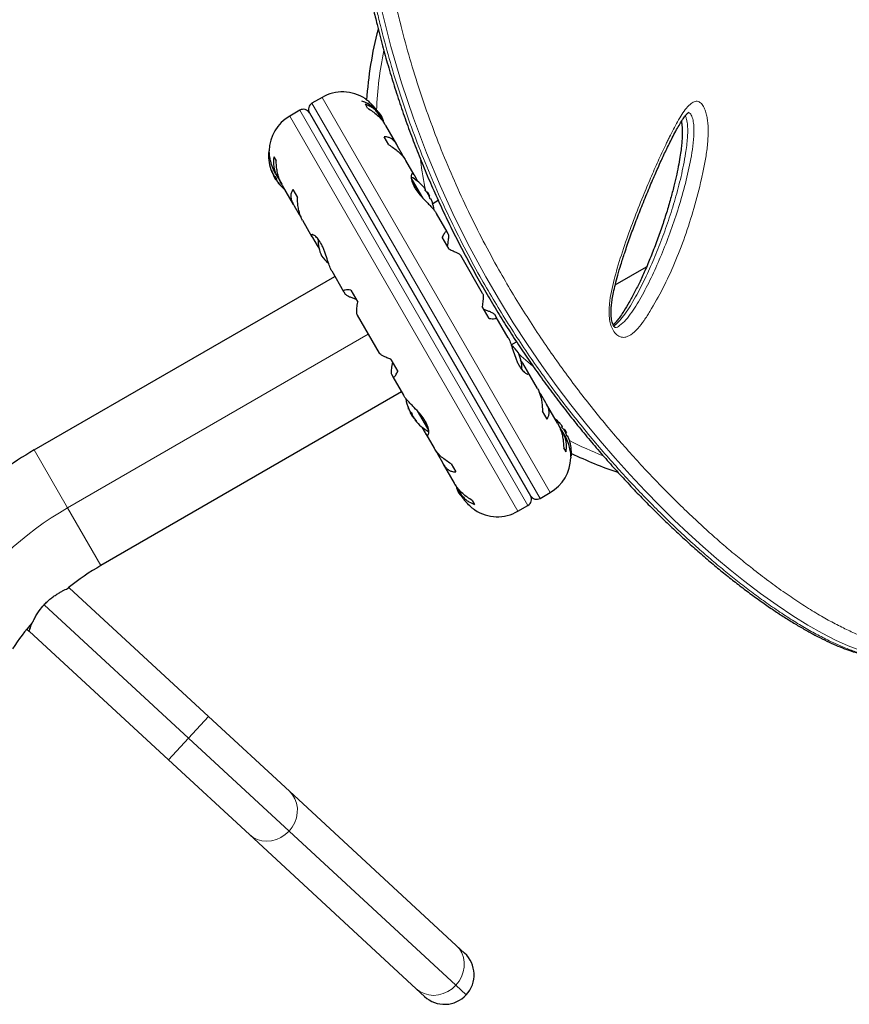
# Model space of a CAD drawing. Extents: x -82 to 483, y -9 to 572.
# Drawn here: x 352 to 367, y 255 to 273 of the extents above; entities that cross this region are included whole.
import ezdxf

# ---------------------------------------------------------------- set-up
doc = ezdxf.new("R2010")
doc.units = 0
doc.header["$LTSCALE"] = 0.125
doc.header["$MEASUREMENT"] = 0
doc.layers.add('CONTOUR', color=7, linetype='CONTINUOUS')

msp = doc.modelspace()

# ---------------------------------------------------------------- linework, layer by layer
at = {"layer": 'CONTOUR', "lineweight": 25}
for p, q in [((357.48244, 271.18835), (357.30293, 271.08471)), ((358.29419, 270.99781), (358.25349, 271.0683)), ((357.08643, 270.95971), (356.90692, 270.85607)), ((357.25718, 270.91396), (361.19487, 264.09367)), ((358.53612, 270.82583), (358.49394, 270.89888)), ((358.6005, 270.71225), (358.55368, 270.79335)), ((358.81211, 270.3478), (358.61685, 270.686)), ((358.67128, 270.34467), (358.58927, 270.48671)), ((356.54272, 270.21256), (356.53634, 270.20888)), ((358.91618, 270.16548), (358.82602, 270.32164)), ((356.62536, 270.1283), (356.66606, 270.05781)), ((358.9327, 270.12428), (358.91618, 270.16548)), ((359.12386, 269.80783), (358.9748, 270.06602)), ((356.58651, 269.85922), (356.59361, 269.86331)), ((356.61113, 269.81894), (356.61344, 269.81642)), ((356.62261, 269.79861), (356.6167, 269.7952)), ((356.65427, 269.73012), (356.6167, 269.7952)), ((356.65576, 269.72754), (356.65427, 269.73012)), ((356.65499, 269.82991), (356.69404, 269.76228)), ((356.65576, 269.72754), (356.66811, 269.73467)), ((356.70022, 269.67176), (356.69611, 269.66939)), ((356.71337, 269.73085), (356.76545, 269.64066)), ((359.19089, 269.68967), (359.13196, 269.79175)), ((356.77469, 269.62258), (356.97003, 269.28425)), ((356.96114, 269.54671), (357.04315, 269.40467)), ((359.32535, 269.5458), (359.3175, 269.54127)), ((359.35879, 269.50196), (359.34949, 269.49659)), ((359.35879, 269.50196), (359.39785, 269.4343)), ((359.38855, 269.42893), (359.39785, 269.4343)), ((359.41125, 269.37889), (359.4191, 269.38342)), ((359.5524, 269.35213), (359.45367, 269.29512)), ((356.98572, 269.25914), (357.07588, 269.10298)), ((357.07588, 269.10298), (357.10278, 269.06762)), ((357.13257, 269.00272), (357.30271, 268.70803)), ((359.70847, 268.79526), (359.52052, 269.1208)), ((359.73426, 268.74853), (359.71146, 268.78802)), ((357.31072, 268.69621), (357.39514, 268.55)), ((359.74501, 268.48491), (359.6223, 268.69744)), ((357.39514, 268.55), (357.433, 268.49708)), ((360.34237, 267.69731), (359.95179, 268.37382)), ((357.655, 268.09784), (357.86635, 267.73177)), ((362.70403, 267.85196), (363.26188, 268.17403)), ((352.35799, 264.90976), (357.71123, 268.00045)), ((357.99418, 267.75744), (358.11688, 267.54491)), ((357.87116, 267.72552), (357.89395, 267.68603)), ((360.45788, 267.25018), (360.33517, 267.46271)), ((358.10968, 267.31031), (358.50027, 266.6338)), ((360.5809, 267.28211), (360.5581, 267.32159)), ((360.79705, 266.90978), (360.5857, 267.27585)), ((360.8501, 266.78159), (360.94576, 266.83682)), ((358.70705, 266.52271), (358.82975, 266.31018)), ((361.05692, 266.45762), (361.01905, 266.51054)), ((361.14133, 266.31141), (361.05692, 266.45762)), ((358.7178, 266.25909), (358.74059, 266.21961)), ((358.74359, 266.21236), (358.93154, 265.88682)), ((361.31948, 266.0049), (361.14934, 266.2996)), ((358.89873, 265.94364), (353.54549, 262.85295)), ((358.93158, 265.88797), (358.93427, 265.88308)), ((361.37618, 265.90465), (361.34928, 265.94)), ((361.46634, 265.74848), (361.37618, 265.90465)), ((359.02401, 265.63734), (359.02478, 265.63779)), ((359.02478, 265.63779), (359.02813, 265.63972)), ((361.67736, 265.38504), (361.48202, 265.72338)), ((359.06655, 265.58045), (359.0542, 265.57333)), ((359.05569, 265.57075), (359.0542, 265.57333)), ((359.09326, 265.50567), (359.05569, 265.57075)), ((359.09326, 265.50567), (359.09916, 265.50907)), ((359.11001, 265.49224), (359.11104, 265.48897)), ((361.49091, 265.46092), (361.4089, 265.60296)), ((359.13435, 265.44794), (359.13361, 265.44751)), ((359.14071, 265.45161), (359.13438, 265.44796)), ((359.26116, 265.31796), (359.3201, 265.21588)), ((361.73868, 265.27677), (361.6866, 265.36697)), ((361.76285, 265.32392), (361.755, 265.31939)), ((361.79629, 265.28008), (361.78699, 265.27471)), ((361.79629, 265.28008), (361.83535, 265.21243)), ((359.32819, 265.19979), (359.47726, 264.9416)), ((361.79706, 265.17772), (361.75801, 265.24534)), ((361.82605, 265.20706), (361.83535, 265.21243)), ((361.84875, 265.15701), (361.8566, 265.16154)), ((361.82669, 264.87933), (361.78599, 264.94982)), ((359.51935, 264.88334), (359.53587, 264.84215)), ((359.53587, 264.84215), (359.62603, 264.68598)), ((361.90933, 264.79506), (361.91572, 264.79875)), ((359.63994, 264.65982), (359.8352, 264.32163)), ((359.78078, 264.66296), (359.86278, 264.52092)), ((359.85155, 264.29537), (359.89838, 264.21427)), ((359.91594, 264.18179), (359.95811, 264.10874)), ((361.36563, 264.04792), (361.54513, 264.15156)), ((360.15787, 264.00982), (360.19856, 263.93933)), ((360.96961, 263.81928), (361.14912, 263.92292)), ((352.97933, 262.45601), (352.97193, 262.46285)), ((352.97933, 262.45601), (355.46155, 260.16241)), ((352.22677, 261.72176), (352.26674, 261.68483)), ((354.74897, 259.39122), (352.26674, 261.68483)), ((355.46155, 260.16241), (356.90101, 258.83232)), ((356.18843, 258.06114), (354.74897, 259.39122)), ((356.90101, 258.83232), (359.87209, 256.08701)), ((359.15951, 255.31582), (356.18843, 258.06114)), ((359.87209, 256.08701), (360.0209, 255.9495)), ((359.30832, 255.17832), (359.15951, 255.31582))]:
    msp.add_line(p, q, dxfattribs=at)
at = {"layer": 'CONTOUR', "lineweight": 18}
for p, q in [((361.36563, 264.04792), (357.30293, 271.08471)), ((361.54513, 264.15156), (357.48244, 271.18835)), ((357.08643, 270.95971), (361.14912, 263.92292)), ((356.90692, 270.85607), (360.96961, 263.81928)), ((356.54498, 270.16752), (356.52854, 270.196)), ((356.58217, 269.89001), (356.58096, 269.88931)), ((356.58694, 269.86084), (356.59318, 269.86444)), ((356.60493, 269.82968), (356.60695, 269.83085)), ((356.61204, 269.81947), (356.61113, 269.81894)), ((356.67023, 269.72279), (356.66754, 269.72124)), ((356.70219, 269.66918), (356.69874, 269.66719)), ((359.06834, 269.75694), (359.27481, 269.39932)), ((359.07372, 269.72123), (359.23116, 269.44853)), ((356.72855, 269.63369), (356.72978, 269.6344)), ((352.95174, 263.88135), (358.30498, 266.97205)), ((359.01056, 265.684), (359.00931, 265.68328)), ((359.02342, 265.64073), (359.02687, 265.64272)), ((359.05463, 265.58668), (359.05732, 265.58823)), ((359.11104, 265.48897), (359.11195, 265.4895)), ((359.11926, 265.4794), (359.11724, 265.47823)), ((359.38228, 265.25317), (359.1774, 265.60803)), ((359.37818, 265.28666), (359.2207, 265.55943)), ((359.14146, 265.45067), (359.13523, 265.44707)), ((359.1569, 265.42766), (359.15813, 265.42838)), ((352.95174, 263.88135), (352.35799, 264.90976)), ((361.90698, 264.84027), (361.92352, 264.81162)), ((353.54549, 262.85295), (352.95174, 263.88135)), ((352.53317, 262.15346), (355.10526, 259.77681)), ((355.46155, 260.16241), (355.10526, 259.77681)), ((355.10526, 259.77681), (354.74897, 259.39122)), ((355.10526, 259.77681), (356.89419, 258.12382)), ((356.89419, 258.12382), (359.86527, 255.3785)), ((359.86527, 255.3785), (360.0502, 255.20762))]:
    msp.add_line(p, q, dxfattribs=at)
at = {"layer": 'CONTOUR', "lineweight": 18, "flags": 128}
for points in [[(367.05767, 261.3439), (366.84809, 261.42449), (366.62389, 261.52616), (366.38594, 261.64839), (366.13442, 261.79127), (365.86608, 261.95753), (365.58552, 262.14513), (365.29262, 262.35474), (364.98912, 262.58568), (364.75139, 262.77583), (364.50856, 262.97835), (364.2614, 263.19318), (364.01015, 263.42064), (363.75487, 263.66128), (363.49659, 263.9147), (363.23329, 264.18362), (362.96812, 264.46557), (362.70122, 264.76132), (362.43389, 265.0705), (362.17218, 265.38668), (361.91154, 265.71593), (361.65214, 266.05903), (361.39536, 266.41517), (361.13889, 266.78888), (360.88681, 267.17584), (360.63944, 267.57713), (360.39844, 267.99161), (360.11411, 268.51545), (359.8423, 269.05825), (359.58344, 269.62196), (359.34059, 270.20321), (359.1097, 270.81702), (358.89889, 271.44694), (358.70943, 272.09568), (358.54151, 272.75676)], [(361.23615, 266.402), (361.03006, 266.5807), (360.98608, 266.62118)], [(356.90101, 258.83232), (356.95628, 258.77039), (356.99905, 258.69863), (357.02801, 258.61921), (357.04229, 258.53455), (357.04145, 258.44722), (357.02551, 258.35988), (356.99497, 258.27518), (356.95075, 258.19568), (356.89419, 258.12382)], [(356.89419, 258.12382), (356.82701, 258.06177), (356.75125, 258.01142), (356.66922, 257.97429), (356.58341, 257.95151), (356.49642, 257.94379), (356.4109, 257.95134), (356.32944, 257.97395), (356.25453, 258.01093), (356.18843, 258.06114)], [(359.87209, 256.08701), (359.92736, 256.02507), (359.97013, 255.95331), (359.99909, 255.87389), (360.01337, 255.78923), (360.01253, 255.7019), (359.99659, 255.61456), (359.96605, 255.52986), (359.92183, 255.45037), (359.86527, 255.3785)], [(359.86527, 255.3785), (359.79809, 255.31645), (359.72233, 255.2661), (359.6403, 255.22897), (359.55449, 255.2062), (359.4675, 255.19847), (359.38198, 255.20603), (359.30052, 255.22863), (359.22561, 255.26561), (359.15951, 255.31582)]]:
    msp.add_lwpolyline(points, dxfattribs=at)
at = {"layer": 'CONTOUR', "lineweight": 25, "flags": 128}
for points in [[(356.66754, 269.72124), (356.6727, 269.71384), (356.67528, 269.71021)], [(359.04954, 265.5976), (359.0508, 265.59484), (359.05463, 265.58668)], [(359.91139, 264.14673), (359.94513, 264.10281), (359.9747, 264.06953)]]:
    msp.add_lwpolyline(points, dxfattribs=at)
at = {"layer": 'CONTOUR', "lineweight": 25}
for centre, radius, start, end in [((364.80309, 270.72373), 6.54111, 165.183038, 176.338), ((357.84807, 270.55506), 0.73125, 56.669237, 120), ((357.36543, 270.97646), 0.125, 120, 210), ((357.96912, 270.45675), 0.7, 35.264332, 71.542796), ((357.14893, 270.85146), 0.125, 30, 120), ((357.27255, 270.22279), 0.73125, 120, 178.860377), ((357.90489, 270.56799), 0.7, 14.198904, 24.735668), ((357.33078, 270.16237), 0.80295, 177.599612, 201.815177), ((356.54415, 270.19535), 0.01562, 120, 177.599612), ((356.71388, 269.90234), 0.13356, 185.60117, 198.106165), ((357.32548, 270.14519), 0.78428, 200.1481, 205.419193), ((357.31318, 270.16628), 0.78417, 202.864178, 205.419381), ((357.33078, 270.16237), 0.80295, 207.211537, 212.788463), ((356.86821, 269.983), 0.30728, 217.47457, 225.842211), ((356.80048, 269.75235), 0.13356, 185.60117, 198.106165), ((357.32545, 270.14524), 0.78428, 214.580807, 219.8519), ((356.94261, 269.85414), 0.30728, 217.47457, 225.842211), ((357.33078, 270.16237), 0.80295, 218.460297, 230.625872), ((358.68377, 269.06713), 0.80295, 42.362734, 61.090201), ((358.8291, 269.20466), 0.60286, 35.245946, 41.250807), ((358.87597, 269.12347), 0.60286, 35.245946, 41.250807), ((358.68377, 269.06713), 0.80295, 27.211537, 32.788463), ((358.82866, 269.20541), 0.60286, 18.749193, 24.754054), ((358.87554, 269.12422), 0.60286, 18.749193, 24.754054), ((358.68377, 269.06713), 0.80295, 8.685135, 17.637853), ((358.10966, 268.66151), 0.7, 179.621209, 204.735668), ((358.04544, 268.77275), 0.7, 215.264332, 230.122924), ((360.40662, 266.23488), 0.7, 35.264332, 50.122924), ((360.34239, 266.34612), 0.7, 359.621209, 24.735668), ((359.76828, 265.9405), 0.80295, 188.685135, 201.826602), ((359.30726, 265.75844), 0.30728, 194.157789, 202.52543), ((359.75078, 265.94445), 0.78428, 200.1481, 205.419193), ((359.14804, 265.68625), 0.13356, 221.893835, 234.39883), ((359.76828, 265.9405), 0.80295, 207.211537, 212.788463), ((359.38166, 265.62958), 0.30728, 194.157789, 202.52543), ((359.75075, 265.94449), 0.78428, 214.580807, 219.8519), ((359.76286, 265.9233), 0.78417, 214.580619, 217.135822), ((361.12127, 264.84525), 0.80295, 42.362734, 50.625872), ((359.23464, 265.53626), 0.13356, 221.893835, 234.39883), ((359.76828, 265.9405), 0.80295, 218.460297, 241.090201), ((361.2666, 264.98279), 0.60286, 35.245946, 41.250807), ((361.31347, 264.9016), 0.60286, 35.245946, 41.250807), ((361.12127, 264.84525), 0.80295, 27.211537, 32.788463), ((361.26616, 264.98354), 0.60286, 18.749193, 24.754054), ((361.31304, 264.90235), 0.60286, 18.749193, 24.754054), ((361.12127, 264.84525), 0.80295, 357.599612, 17.637853), ((355.90174, 258.7718), 7.0875, 120, 131.409865), ((361.17951, 264.78484), 0.73125, 300, 358.860377), ((361.9079, 264.81228), 0.01562, 300, 357.599612), ((364.80309, 270.72373), 6.54111, 243.888351, 251.689214), ((360.54716, 264.43963), 0.7, 194.501865, 204.735668), ((361.08662, 264.03117), 0.125, 300, 30), ((361.30313, 264.15617), 0.125, 210, 300), ((360.60399, 264.45256), 0.73125, 236.669237, 300), ((355.90174, 258.7718), 4.7125, 120, 128.581443), ((355.90174, 258.7718), 4.7125, 139.369975, 146.549803), ((359.66461, 255.56391), 0.525, 317.261656, 47.261656), ((359.66461, 255.56391), 0.525, 227.261656, 317.261656)]:
    msp.add_arc(centre, radius, start, end, dxfattribs=at)
at = {"layer": 'CONTOUR', "lineweight": 18}
for centre, radius, start, end in [((364.80309, 270.72373), 6.35361, 168.212694, 177.853759), ((364.80309, 270.72373), 5.60361, 186.743513, 192.371945), ((364.80309, 270.72373), 6.35361, 242.709595, 248.633889), ((355.90174, 258.7718), 5.9, 120, 146.549803)]:
    msp.add_arc(centre, radius, start, end, dxfattribs=at)
at = {"layer": 'CONTOUR', "lineweight": 25}
for points, knots in [([(358.39668, 272.75553), (358.4183, 272.66634), (358.47088, 272.44949), (358.5566, 272.11668), (358.65744, 271.75219), (358.76515, 271.39541), (358.8823, 271.03611), (359.00736, 270.67946), (359.14051, 270.32457), (359.28179, 269.97113), (359.4313, 269.61883), (359.58854, 269.26825), (359.75239, 268.92306), (359.92222, 268.58384), (360.09765, 268.2506), (360.27946, 267.92158), (360.46685, 267.59801), (360.65892, 267.28112), (360.85478, 266.97224), (361.05481, 266.66993), (361.25919, 266.37336), (361.4684, 266.08172), (361.68137, 265.79625), (361.89767, 265.51725), (362.11681, 265.24503), (362.33829, 264.97994), (362.56154, 264.72228), (362.78599, 264.47241), (363.01103, 264.23064), (363.236, 263.9973), (363.46025, 263.7727), (363.68315, 263.55708), (363.90401, 263.35069), (364.12275, 263.15325), (364.33937, 262.96456), (364.55382, 262.78448), (364.76558, 262.6133), (364.97416, 262.45127), (365.17904, 262.29861), (365.37972, 262.15555), (365.5757, 262.02225), (365.76651, 261.8989), (365.95171, 261.78561), (366.1309, 261.68247), (366.30385, 261.5895), (366.47047, 261.50658), (366.63177, 261.43325), (366.78789, 261.36978), (366.93875, 261.31655), (367.08377, 261.27418), (367.22294, 261.24272), (367.35554, 261.22392), (367.45186, 261.21591), (367.50256, 261.21842), (367.51268, 261.21892)], [0, 0, 0, 0, 0.01252066, 0.03044122, 0.04699148, 0.06438456, 0.08178856, 0.09931997, 0.11701089, 0.13489431, 0.15300369, 0.17137962, 0.18989363, 0.20817517, 0.22666544, 0.24531557, 0.26407583, 0.28289299, 0.30170639, 0.32045015, 0.33954176, 0.35879374, 0.37820435, 0.39776877, 0.4174801, 0.43732932, 0.45730533, 0.47739502, 0.49758338, 0.51785364, 0.53818758, 0.55856569, 0.5789763, 0.59940475, 0.61996105, 0.64062886, 0.66138945, 0.6822232, 0.70310987, 0.72402893, 0.74496005, 0.76587886, 0.78676531, 0.80760302, 0.82837793, 0.8491048, 0.86987026, 0.89085986, 0.91186418, 0.93284658, 0.95375254, 0.9744892, 0.99491122, 1, 1, 1, 1]), ([(358.24986, 271.16584), (358.24902, 271.16645), (358.24366, 271.17036), (358.2686, 271.15251), (358.32157, 271.11), (358.38557, 271.04811), (358.43927, 270.98236), (358.47303, 270.93536), (358.4907, 270.90334), (358.49664, 270.89258)], [0, 0, 0, 0, 0.03937072, 0.251712377, 0.467032402, 0.700140072, 0.817404022, 0.938671744, 1, 1, 1, 1]), ([(358.55368, 270.79335), (358.54063, 270.81704), (358.51418, 270.86506), (358.46568, 270.92694), (358.41172, 270.98003), (358.34118, 271.03272), (358.28704, 271.05468), (358.25349, 271.0683)], [0, 0, 0, 0, 0.17076897, 0.34617918, 0.5234122, 0.70461345, 1, 1, 1, 1]), ([(358.29419, 270.99781), (358.32366, 270.97929), (358.38331, 270.94182), (358.46641, 270.87334), (358.54162, 270.79545), (358.59189, 270.72989), (358.61359, 270.69049), (358.61864, 270.68133)], [0, 0, 0, 0, 0.22843654, 0.46222124, 0.69099079, 0.92811235, 1, 1, 1, 1]), ([(362.70289, 267.08819), (362.70286, 267.08816), (362.7028, 267.08811), (362.69424, 267.0944), (362.68167, 267.1091), (362.66965, 267.1292), (362.65819, 267.15524), (362.6476, 267.18706), (362.63753, 267.2326), (362.63049, 267.2869), (362.62735, 267.34998), (362.62942, 267.42166), (362.63681, 267.5056), (362.65096, 267.60392), (362.67405, 267.7234), (362.70645, 267.86616), (362.75025, 268.03191), (362.80656, 268.2207), (362.8784, 268.44327), (362.96501, 268.69446), (363.06584, 268.96786), (363.17701, 269.25266), (363.2933, 269.5375), (363.40819, 269.80868), (363.51646, 270.05208), (363.62323, 270.27963), (363.7163, 270.46507), (363.79387, 270.61212), (363.85046, 270.71173), (363.90102, 270.7916), (363.94208, 270.8482), (363.97429, 270.88737), (363.99582, 270.90973), (364.00834, 270.92098), (364.01496, 270.92432), (364.01302, 270.92355), (364.013, 270.92354)], [0, 0, 0, 0, 0.00782063, 0.01757547, 0.02610601, 0.03444697, 0.03858541, 0.04650058, 0.05523848, 0.06537296, 0.07714024, 0.09059565, 0.10627643, 0.1261593, 0.1497857, 0.18025998, 0.21654766, 0.25781034, 0.30668654, 0.36861195, 0.43334122, 0.50258139, 0.57769822, 0.64708189, 0.71071536, 0.77001109, 0.83288434, 0.8687134, 0.89963623, 0.92673139, 0.95119488, 0.96631098, 0.97915408, 0.99009997, 0.99989113, 1, 1, 1, 1]), ([(363.88084, 270.75812), (363.88315, 270.74418), (363.88888, 270.7097), (363.8945, 270.64812), (363.89769, 270.57246), (363.89639, 270.4865), (363.89024, 270.39087), (363.8784, 270.28141), (363.85934, 270.14957), (363.83308, 269.99248), (363.79737, 269.81564), (363.752, 269.62153), (363.69483, 269.40231), (363.62522, 269.16137), (363.543, 268.90502), (363.45046, 268.64266), (363.35025, 268.38274), (363.24791, 268.13684), (363.14796, 267.91633), (363.05029, 267.71961), (362.95394, 267.54311), (362.86915, 267.40287), (362.79965, 267.29591), (362.74695, 267.22362), (362.70282, 267.17035), (362.67714, 267.14596), (362.6668, 267.13614)], [0, 0, 0, 0, 0.00892729, 0.02208376, 0.0382975, 0.05623565, 0.07675092, 0.10079615, 0.1299112, 0.16775308, 0.21103757, 0.25791222, 0.3120624, 0.37754245, 0.44536849, 0.51686623, 0.59271082, 0.66400677, 0.72865702, 0.7887673, 0.84545838, 0.89876789, 0.93034935, 0.95856363, 0.98333035, 1, 1, 1, 1]), ([(358.82602, 270.32164), (358.81559, 270.34079), (358.79445, 270.37961), (358.756, 270.42409), (358.7134, 270.45751), (358.65791, 270.48413), (358.61553, 270.48572), (358.58927, 270.48671)], [0, 0, 0, 0, 0.17076897, 0.34617918, 0.5234122, 0.70461345, 1, 1, 1, 1]), ([(356.65636, 269.82869), (356.65237, 269.83531), (356.62568, 269.87953), (356.58917, 269.96823), (356.55708, 270.08509), (356.54608, 270.16718), (356.5425, 270.21328), (356.54156, 270.23447), (356.54149, 270.23643), (356.54147, 270.2373)], [0, 0, 0, 0, 0.03411595, 0.2276478, 0.4334989, 0.66270909, 0.78036111, 0.90209861, 1, 1, 1, 1]), ([(358.67128, 270.34467), (358.70087, 270.32594), (358.76076, 270.28806), (358.84115, 270.22427), (358.91095, 270.15575), (358.95512, 270.10077), (358.97212, 270.0695), (358.9761, 270.06219)], [0, 0, 0, 0, 0.22834117, 0.46202826, 0.6907023, 0.92772486, 1, 1, 1, 1]), ([(356.62536, 270.1283), (356.62136, 270.10268), (356.61326, 270.05085), (356.6188, 269.96594), (356.63984, 269.87657), (356.67274, 269.79707), (356.70223, 269.74902), (356.71337, 269.73085)], [0, 0, 0, 0, 0.21304645, 0.43108073, 0.64443776, 0.8655841, 1, 1, 1, 1]), ([(356.77739, 269.62033), (356.76938, 269.63376), (356.74731, 269.67078), (356.71932, 269.73971), (356.69359, 269.82422), (356.67197, 269.9313), (356.66832, 270.0094), (356.66606, 270.05781)], [0, 0, 0, 0, 0.10753475, 0.29632112, 0.4870693, 0.68208832, 1, 1, 1, 1]), ([(356.58096, 269.88931), (356.58095, 269.8899), (356.58093, 269.89107), (356.58175, 269.89074), (356.58308, 269.88886), (356.58483, 269.88555), (356.58679, 269.88124), (356.58827, 269.87755), (356.58903, 269.87549), (356.5892, 269.87505)], [0, 0, 0, 0, 0.16177675, 0.32364591, 0.48328487, 0.64080248, 0.79804278, 0.95691556, 1, 1, 1, 1]), ([(356.58592, 269.8626), (356.58628, 269.86174), (356.58701, 269.86003), (356.58737, 269.8594), (356.5872, 269.86005), (356.58697, 269.86075), (356.58694, 269.86084)], [0, 0, 0, 0, 0.31880728, 0.63766921, 0.95552838, 1, 1, 1, 1]), ([(356.61113, 269.81894), (356.61062, 269.8196), (356.6096, 269.8209), (356.60748, 269.82455), (356.60587, 269.82771), (356.60503, 269.82947), (356.60493, 269.82968)], [0, 0, 0, 0, 0.31880728, 0.63766921, 0.95552838, 1, 1, 1, 1]), ([(356.61713, 269.80855), (356.6179, 269.80698), (356.61945, 269.80384), (356.62191, 269.79956), (356.62351, 269.79715), (356.62425, 269.79617), (356.62434, 269.79605)], [0, 0, 0, 0, 0.318807277, 0.637669207, 0.955528381, 1, 1, 1, 1]), ([(356.65415, 269.76255), (356.65499, 269.76165), (356.65669, 269.75986), (356.65965, 269.75581), (356.66249, 269.75133), (356.66492, 269.74684), (356.66669, 269.74284), (356.66741, 269.74047), (356.66754, 269.73952), (356.66756, 269.73931)], [0, 0, 0, 0, 0.16177675, 0.32364591, 0.48328487, 0.64080248, 0.79804278, 0.95691556, 1, 1, 1, 1]), ([(356.66754, 269.72124), (356.66658, 269.72268), (356.66465, 269.72556), (356.6626, 269.72903), (356.66186, 269.73057), (356.66167, 269.73095)], [0, 0, 0, 0, 0.42877587, 0.85762524, 1, 1, 1, 1]), ([(356.67354, 269.71084), (356.67385, 269.71007), (356.67447, 269.70854), (356.67658, 269.70488), (356.6785, 269.70191), (356.6796, 269.7003), (356.67974, 269.7001)], [0, 0, 0, 0, 0.31880728, 0.63766921, 0.95552838, 1, 1, 1, 1]), ([(356.69874, 269.66719), (356.69817, 269.66795), (356.69703, 269.66944), (356.69693, 269.66968), (356.69688, 269.6698)], [0, 0, 0, 0, 0.51052554, 1, 1, 1, 1]), ([(359.13196, 269.79175), (359.12789, 269.7999), (359.11507, 269.82563), (359.09179, 269.83976), (359.06969, 269.81581), (359.06588, 269.75976), (359.07965, 269.69566), (359.09992, 269.64147), (359.12975, 269.58432), (359.17744, 269.51141), (359.25371, 269.41908), (359.33894, 269.33078), (359.40699, 269.26064), (359.45459, 269.20916), (359.49516, 269.16093), (359.51256, 269.1332), (359.52136, 269.11919)], [0, 0, 0, 0, 0.04361761, 0.1375197, 0.23739911, 0.34861241, 0.40569743, 0.46476474, 0.51667008, 0.57033096, 0.66799788, 0.77263472, 0.82946306, 0.88799574, 0.94342908, 1, 1, 1, 1]), ([(356.72336, 269.64267), (356.72447, 269.64132), (356.72668, 269.63864), (356.72929, 269.63519), (356.73098, 269.6327), (356.73154, 269.63145), (356.73095, 269.63153), (356.72971, 269.63257), (356.72875, 269.63349), (356.72855, 269.63369)], [0, 0, 0, 0, 0.16177675, 0.32364591, 0.48328487, 0.64080248, 0.79804278, 0.95691556, 1, 1, 1, 1]), ([(356.96114, 269.54671), (356.95188, 269.5302), (356.93314, 269.49681), (356.92352, 269.43815), (356.93044, 269.37323), (356.9525, 269.3125), (356.97661, 269.27378), (356.98572, 269.25914)], [0, 0, 0, 0, 0.21304645, 0.43108073, 0.64443776, 0.8655841, 1, 1, 1, 1]), ([(359.28234, 269.60216), (359.28138, 269.60325), (359.27946, 269.60545), (359.27762, 269.60754), (359.27694, 269.60832), (359.27717, 269.60805), (359.27797, 269.60714), (359.27821, 269.60686)], [0, 0, 0, 0, 0.22822399, 0.45657834, 0.68178647, 0.90400194, 1, 1, 1, 1]), ([(359.32922, 269.52097), (359.32817, 269.52221), (359.32607, 269.52471), (359.3229, 269.52912), (359.32019, 269.53338), (359.31821, 269.53708), (359.31718, 269.53981), (359.31715, 269.54098), (359.31744, 269.54122), (359.3175, 269.54127)], [0, 0, 0, 0, 0.16177675, 0.32364591, 0.48328487, 0.64080248, 0.79804278, 0.95691556, 1, 1, 1, 1]), ([(359.32535, 269.5458), (359.32536, 269.546), (359.32539, 269.54641), (359.32407, 269.5487), (359.32253, 269.55101), (359.32156, 269.55239), (359.32144, 269.55256)], [0, 0, 0, 0, 0.31880728, 0.63766921, 0.95552838, 1, 1, 1, 1]), ([(357.13475, 269.00135), (357.1284, 269.01192), (357.11084, 269.04114), (357.0883, 269.10063), (357.06729, 269.17695), (357.04923, 269.27787), (357.04548, 269.35615), (357.04315, 269.40467)], [0, 0, 0, 0, 0.10695681, 0.29586543, 0.48673714, 0.68188245, 1, 1, 1, 1]), ([(359.37613, 269.45784), (359.37543, 269.45927), (359.37404, 269.46214), (359.37138, 269.46677), (359.36942, 269.46979), (359.36844, 269.4712), (359.36831, 269.47137)], [0, 0, 0, 0, 0.31880728, 0.63766921, 0.95552838, 1, 1, 1, 1]), ([(359.41125, 269.37889), (359.41092, 269.37889), (359.41025, 269.3789), (359.40844, 269.38097), (359.40627, 269.38428), (359.40395, 269.38858), (359.40174, 269.39335), (359.4003, 269.39695), (359.39967, 269.39879), (359.39953, 269.39918)], [0, 0, 0, 0, 0.16177675, 0.32364591, 0.48328487, 0.64080248, 0.79804278, 0.95691556, 1, 1, 1, 1]), ([(359.423, 269.37665), (359.42239, 269.37794), (359.42117, 269.38051), (359.41983, 269.38285), (359.41926, 269.38347), (359.41911, 269.38342), (359.4191, 269.38342)], [0, 0, 0, 0, 0.31880728, 0.63766921, 0.95552838, 1, 1, 1, 1]), ([(359.44894, 269.31052), (359.44891, 269.31062), (359.44884, 269.31083), (359.44805, 269.31313), (359.44714, 269.31582), (359.44653, 269.31761), (359.44641, 269.31799)], [0, 0, 0, 0, 0.28298922, 0.59686386, 0.91399716, 1, 1, 1, 1]), ([(359.71146, 268.78802), (359.70895, 268.79345), (359.70387, 268.80445), (359.69151, 268.80375), (359.67591, 268.7904), (359.65357, 268.7596), (359.63427, 268.72123), (359.6223, 268.69744)], [0, 0, 0, 0, 0.170768968, 0.346179177, 0.5234122, 0.704613451, 1, 1, 1, 1]), ([(357.65608, 268.09749), (357.65287, 268.10269), (357.63712, 268.12822), (357.60963, 268.19998), (357.57199, 268.31624), (357.53583, 268.42655), (357.50092, 268.51339), (357.46383, 268.59126), (357.41362, 268.66925), (357.35503, 268.72725), (357.31584, 268.74681), (357.29719, 268.74508), (357.28919, 268.73285), (357.30237, 268.71042), (357.31072, 268.69621)], [0, 0, 0, 0, 0.02520273, 0.12397021, 0.22897963, 0.34348598, 0.40060316, 0.45966148, 0.56623429, 0.66942301, 0.77979385, 0.83752045, 0.89707747, 1, 1, 1, 1]), ([(359.71626, 268.53471), (359.72309, 268.57411), (359.73547, 268.64561), (359.74149, 268.72097), (359.73658, 268.7397), (359.73426, 268.74853)], [0, 0, 0, 0, 0.39329433, 0.71353508, 1, 1, 1, 1]), ([(359.74501, 268.48491), (359.76965, 268.47476), (359.81952, 268.45423), (359.87966, 268.42554), (359.92489, 268.39951), (359.94729, 268.38218), (359.95061, 268.3747), (359.95135, 268.37305)], [0, 0, 0, 0, 0.229606272, 0.464588076, 0.694529067, 0.932864823, 1, 1, 1, 1]), ([(357.99418, 267.75744), (357.97466, 267.75869), (357.93519, 267.76121), (357.89303, 267.75891), (357.86686, 267.75131), (357.86056, 267.7397), (357.86825, 267.72941), (357.87116, 267.72552)], [0, 0, 0, 0, 0.21304645, 0.43108073, 0.64443776, 0.8655841, 1, 1, 1, 1]), ([(357.89395, 267.68603), (357.90005, 267.67986), (357.91254, 267.66721), (357.96426, 267.64229), (358.02436, 267.6177), (358.06666, 267.60245), (358.08813, 267.59471)], [0, 0, 0, 0, 0.2765173, 0.56581776, 0.77953685, 1, 1, 1, 1]), ([(360.34105, 267.69721), (360.34279, 267.69467), (360.34746, 267.68784), (360.35078, 267.66156), (360.3513, 267.62067), (360.34754, 267.55756), (360.33991, 267.499), (360.33517, 267.46271)], [0, 0, 0, 0, 0.11161196, 0.29953587, 0.48941262, 0.6835407, 1, 1, 1, 1]), ([(358.11101, 267.31041), (358.10926, 267.31296), (358.10459, 267.31979), (358.10128, 267.34607), (358.10075, 267.38696), (358.10451, 267.45007), (358.11215, 267.50862), (358.11688, 267.54491)], [0, 0, 0, 0, 0.11161196, 0.29953587, 0.48941262, 0.6835407, 1, 1, 1, 1]), ([(360.5581, 267.32159), (360.552, 267.32777), (360.53951, 267.34041), (360.48779, 267.36534), (360.42769, 267.38992), (360.3854, 267.40518), (360.36392, 267.41292)], [0, 0, 0, 0, 0.2765173, 0.56581776, 0.77953685, 1, 1, 1, 1]), ([(360.45788, 267.25018), (360.47739, 267.24894), (360.51687, 267.24642), (360.55902, 267.24871), (360.58519, 267.25632), (360.5915, 267.26792), (360.5838, 267.27822), (360.5809, 267.28211)], [0, 0, 0, 0, 0.21304645, 0.431080733, 0.644437761, 0.8655841, 1, 1, 1, 1]), ([(360.79598, 266.91013), (360.79918, 266.90494), (360.81493, 266.87941), (360.84243, 266.80765), (360.88007, 266.69138), (360.91622, 266.58108), (360.95113, 266.49423), (360.98822, 266.41636), (361.03843, 266.33838), (361.09702, 266.28037), (361.13622, 266.26081), (361.15486, 266.26254), (361.16286, 266.27477), (361.14968, 266.2972), (361.14133, 266.31141)], [0, 0, 0, 0, 0.02520273, 0.12397021, 0.22897963, 0.34348598, 0.40060316, 0.45966148, 0.56623429, 0.66942301, 0.77979385, 0.83752045, 0.89707747, 1, 1, 1, 1]), ([(358.70705, 266.52271), (358.6824, 266.53286), (358.63253, 266.5534), (358.5724, 266.58209), (358.52716, 266.60812), (358.50476, 266.62545), (358.50144, 266.63293), (358.50071, 266.63457)], [0, 0, 0, 0, 0.22960627, 0.46458808, 0.69452907, 0.93286482, 1, 1, 1, 1]), ([(358.73579, 266.47292), (358.72897, 266.43351), (358.71658, 266.36202), (358.71056, 266.28665), (358.71548, 266.26793), (358.7178, 266.25909)], [0, 0, 0, 0, 0.39329433, 0.71353508, 1, 1, 1, 1]), ([(358.74059, 266.21961), (358.7431, 266.21418), (358.74818, 266.20317), (358.76055, 266.20388), (358.77614, 266.21722), (358.79849, 266.24803), (358.81779, 266.2864), (358.82975, 266.31018)], [0, 0, 0, 0, 0.17076897, 0.34617918, 0.5234122, 0.70461345, 1, 1, 1, 1]), ([(361.3173, 266.00627), (361.32365, 265.99571), (361.34121, 265.96649), (361.36375, 265.907), (361.38476, 265.83068), (361.40283, 265.72975), (361.40658, 265.65147), (361.4089, 265.60296)], [0, 0, 0, 0, 0.10695681, 0.29586543, 0.48673714, 0.68188245, 1, 1, 1, 1]), ([(359.3201, 265.21588), (359.32416, 265.20772), (359.33699, 265.182), (359.36026, 265.16787), (359.38236, 265.19181), (359.38617, 265.24786), (359.3724, 265.31196), (359.35214, 265.36616), (359.3223, 265.42331), (359.27461, 265.49621), (359.19834, 265.58855), (359.11311, 265.67684), (359.04507, 265.74699), (358.99746, 265.79847), (358.9569, 265.8467), (358.93949, 265.87442), (358.9307, 265.88843)], [0, 0, 0, 0, 0.04361761, 0.1375197, 0.23739911, 0.34861241, 0.40569743, 0.46476474, 0.51667008, 0.57033096, 0.66799788, 0.77263472, 0.82946306, 0.88799574, 0.94342908, 1, 1, 1, 1]), ([(359.00931, 265.68328), (359.00909, 265.68423), (359.00866, 265.68613), (359.00877, 265.68702), (359.00945, 265.68627), (359.01065, 265.68391), (359.01223, 265.68025), (359.01358, 265.67679), (359.01434, 265.67474), (359.0145, 265.67431)], [0, 0, 0, 0, 0.161776752, 0.323645911, 0.483284869, 0.640802477, 0.79804278, 0.956915561, 1, 1, 1, 1]), ([(359.02472, 265.6379), (359.02467, 265.63794), (359.02456, 265.63804), (359.02393, 265.6395), (359.02348, 265.64059), (359.02342, 265.64073)], [0, 0, 0, 0, 0.42014433, 0.9288299, 1, 1, 1, 1]), ([(361.49091, 265.46092), (361.50017, 265.47742), (361.51892, 265.51082), (361.52853, 265.56947), (361.52161, 265.6344), (361.49955, 265.69513), (361.47545, 265.73385), (361.46634, 265.74848)], [0, 0, 0, 0, 0.21304645, 0.43108073, 0.64443776, 0.8655841, 1, 1, 1, 1]), ([(359.04243, 265.60781), (359.04318, 265.60628), (359.04468, 265.60321), (359.0468, 265.59953), (359.04804, 265.59774), (359.04856, 265.59714), (359.04863, 265.59707)], [0, 0, 0, 0, 0.31880728, 0.63766921, 0.95552838, 1, 1, 1, 1]), ([(359.0601, 265.57673), (359.05997, 265.57692), (359.05912, 265.57814), (359.05728, 265.5814), (359.05558, 265.58469), (359.05473, 265.58646), (359.05463, 265.58668)], [0, 0, 0, 0, 0.08079654, 0.51106976, 0.93998987, 1, 1, 1, 1]), ([(359.0703, 265.57766), (359.07096, 265.57708), (359.07228, 265.57593), (359.07489, 265.57249), (359.07758, 265.56826), (359.08011, 265.56361), (359.08218, 265.55909), (359.08327, 265.55608), (359.08363, 265.55471), (359.08371, 265.55442)], [0, 0, 0, 0, 0.16177675, 0.32364591, 0.48328487, 0.64080248, 0.79804278, 0.95691556, 1, 1, 1, 1]), ([(359.09782, 265.51186), (359.09832, 265.51077), (359.09931, 265.50859), (359.10177, 265.50433), (359.1038, 265.50117), (359.1049, 265.49956), (359.10504, 265.49936)], [0, 0, 0, 0, 0.31880728, 0.63766921, 0.95552838, 1, 1, 1, 1]), ([(359.11724, 265.47823), (359.11629, 265.47965), (359.11439, 265.48248), (359.11226, 265.48616), (359.11133, 265.48813), (359.11107, 265.48888), (359.11104, 265.48897)], [0, 0, 0, 0, 0.31880728, 0.63766921, 0.95552838, 1, 1, 1, 1]), ([(359.13523, 265.44707), (359.13487, 265.44746), (359.13416, 265.44823), (359.13449, 265.44765), (359.13544, 265.44637), (359.13616, 265.44543), (359.13624, 265.44531)], [0, 0, 0, 0, 0.31880728, 0.63766921, 0.95552838, 1, 1, 1, 1]), ([(359.14866, 265.44192), (359.14979, 265.44054), (359.15204, 265.43778), (359.15501, 265.43372), (359.15721, 265.43034), (359.15841, 265.42799), (359.1585, 265.4269), (359.15775, 265.42707), (359.15705, 265.42756), (359.1569, 265.42766)], [0, 0, 0, 0, 0.161776752, 0.323645911, 0.483284869, 0.640802477, 0.79804278, 0.956915561, 1, 1, 1, 1]), ([(361.67467, 265.3873), (361.68268, 265.37386), (361.70474, 265.33684), (361.73273, 265.26791), (361.75846, 265.1834), (361.78008, 265.07633), (361.78373, 264.99822), (361.78599, 264.94982)], [0, 0, 0, 0, 0.107534745, 0.296321115, 0.487069302, 0.682088319, 1, 1, 1, 1]), ([(361.71984, 265.38028), (361.71888, 265.38138), (361.71696, 265.38357), (361.71511, 265.38568), (361.71447, 265.38641), (361.71455, 265.38632), (361.71509, 265.3857), (361.71512, 265.38567)], [0, 0, 0, 0, 0.24979845, 0.49973959, 0.74623709, 0.98945902, 1, 1, 1, 1]), ([(361.76672, 265.29909), (361.76567, 265.30034), (361.76357, 265.30283), (361.7604, 265.30724), (361.75769, 265.3115), (361.75571, 265.31521), (361.75468, 265.31794), (361.75465, 265.3191), (361.75494, 265.31934), (361.755, 265.31939)], [0, 0, 0, 0, 0.16177675, 0.32364591, 0.48328487, 0.64080248, 0.79804278, 0.95691556, 1, 1, 1, 1]), ([(361.76285, 265.32392), (361.76286, 265.32413), (361.76289, 265.32453), (361.76157, 265.32682), (361.76003, 265.32913), (361.75906, 265.33052), (361.75894, 265.33069)], [0, 0, 0, 0, 0.31880728, 0.63766921, 0.95552838, 1, 1, 1, 1]), ([(361.82669, 264.87933), (361.83069, 264.90494), (361.83879, 264.95678), (361.83325, 265.04169), (361.81221, 265.13105), (361.77932, 265.21056), (361.74983, 265.25861), (361.73868, 265.27677)], [0, 0, 0, 0, 0.21304645, 0.43108073, 0.64443776, 0.8655841, 1, 1, 1, 1]), ([(361.79569, 265.17894), (361.79969, 265.17231), (361.82637, 265.1281), (361.86288, 265.0394), (361.89497, 264.92254), (361.90597, 264.84045), (361.90955, 264.79434), (361.9105, 264.77315), (361.91056, 264.77119), (361.91059, 264.77032)], [0, 0, 0, 0, 0.03411595, 0.2276478, 0.4334989, 0.66270909, 0.78036111, 0.90209861, 1, 1, 1, 1]), ([(361.81363, 265.23597), (361.81293, 265.2374), (361.81154, 265.24027), (361.80888, 265.24489), (361.80692, 265.24792), (361.80594, 265.24932), (361.80581, 265.2495)], [0, 0, 0, 0, 0.31880728, 0.63766921, 0.95552838, 1, 1, 1, 1]), ([(361.84875, 265.15701), (361.84842, 265.15702), (361.84775, 265.15703), (361.84594, 265.15909), (361.84377, 265.16241), (361.84145, 265.16671), (361.83924, 265.17147), (361.8378, 265.17508), (361.83717, 265.17692), (361.83703, 265.17731)], [0, 0, 0, 0, 0.161776752, 0.323645911, 0.483284869, 0.640802477, 0.79804278, 0.956915561, 1, 1, 1, 1]), ([(361.8605, 265.15478), (361.85989, 265.15606), (361.85867, 265.15864), (361.85733, 265.16098), (361.85676, 265.1616), (361.85661, 265.16155), (361.8566, 265.16154)], [0, 0, 0, 0, 0.318807277, 0.637669207, 0.955528381, 1, 1, 1, 1]), ([(359.78078, 264.66296), (359.75118, 264.68168), (359.69129, 264.71957), (359.6109, 264.78336), (359.5411, 264.85188), (359.49694, 264.90685), (359.47993, 264.93812), (359.47595, 264.94543)], [0, 0, 0, 0, 0.22834117, 0.46202826, 0.6907023, 0.92772486, 1, 1, 1, 1]), ([(361.88592, 265.09019), (361.88599, 265.08999), (361.88636, 265.08888), (361.88653, 265.08838), (361.88634, 265.08895), (361.88556, 265.09124), (361.88464, 265.09395), (361.88403, 265.09574), (361.88391, 265.09612)], [0, 0, 0, 0, 0.05097381, 0.2749712, 0.49599202, 0.71662374, 0.93954607, 1, 1, 1, 1]), ([(359.62603, 264.68598), (359.63646, 264.66683), (359.6576, 264.62801), (359.69605, 264.58354), (359.73865, 264.55012), (359.79415, 264.5235), (359.83652, 264.5219), (359.86278, 264.52092)], [0, 0, 0, 0, 0.170768968, 0.346179177, 0.5234122, 0.704613451, 1, 1, 1, 1]), ([(360.15787, 264.00982), (360.12839, 264.02834), (360.06874, 264.06581), (359.98564, 264.13428), (359.91044, 264.21218), (359.86016, 264.27773), (359.83846, 264.31713), (359.83341, 264.3263)], [0, 0, 0, 0, 0.22843654, 0.46222124, 0.69099079, 0.92811235, 1, 1, 1, 1]), ([(359.89838, 264.21427), (359.91142, 264.19058), (359.93788, 264.14256), (359.98637, 264.08069), (360.04033, 264.02759), (360.11087, 263.97491), (360.16501, 263.95294), (360.19856, 263.93933)], [0, 0, 0, 0, 0.170768968, 0.346179177, 0.5234122, 0.704613451, 1, 1, 1, 1]), ([(360.20219, 263.84178), (360.20303, 263.84117), (360.20839, 263.83726), (360.18346, 263.85512), (360.13048, 263.89762), (360.06648, 263.95952), (360.01279, 264.02526), (359.97902, 264.07226), (359.96135, 264.10429), (359.95542, 264.11504)], [0, 0, 0, 0, 0.03937072, 0.25171238, 0.4670324, 0.70014007, 0.81740402, 0.93867174, 1, 1, 1, 1]), ([(352.53317, 262.15346), (352.55226, 262.1732), (352.59102, 262.21329), (352.65294, 262.26588), (352.71537, 262.31235), (352.77656, 262.3522), (352.83504, 262.38609), (352.88803, 262.41378), (352.93192, 262.43489), (352.96998, 262.45202), (352.97585, 262.45453), (352.97933, 262.45601)], [0, 0, 0, 0, 0.09856348, 0.20020219, 0.29871161, 0.39976411, 0.50454834, 0.61208055, 0.72175418, 0.83498585, 1, 1, 1, 1]), ([(352.26674, 261.68483), (352.26719, 261.68614), (352.26809, 261.6888), (352.27546, 261.70996), (352.28744, 261.74267), (352.30471, 261.78664), (352.32813, 261.84089), (352.35868, 261.90403), (352.39785, 261.97412), (352.45296, 262.05983), (352.50336, 262.11865), (352.53317, 262.15346)], [0, 0, 0, 0, 0.09912104, 0.20127621, 0.30035759, 0.40206079, 0.50617931, 0.61299786, 0.72272094, 0.83595534, 1, 1, 1, 1])]:
    msp.add_open_spline(points, degree=3, knots=knots, dxfattribs=at)
at = {"layer": 'CONTOUR', "lineweight": 18}
for points, knots in [([(358.45346, 272.74905), (358.45346, 272.74905), (358.47605, 272.65584), (358.5475, 272.36531), (358.67396, 271.87946), (358.85083, 271.29941), (359.04548, 270.72768), (359.2599, 270.16161), (359.49309, 269.60358), (359.74465, 269.05425), (360.01142, 268.519), (360.27359, 268.03337), (360.5266, 267.59535), (360.7675, 267.20151), (361.01454, 266.81902), (361.26793, 266.44648), (361.52663, 266.08452), (361.79009, 265.73329), (362.05642, 265.3946), (362.32219, 265.07177), (362.58634, 264.7647), (362.84827, 264.47275), (363.10984, 264.19287), (363.37124, 263.92406), (363.63166, 263.6668), (363.89064, 263.42117), (364.14666, 263.18812), (364.39724, 262.96936), (364.64171, 262.76466), (364.88531, 262.56908), (365.12897, 262.38196), (365.38168, 262.19729), (365.63636, 262.02156), (365.8914, 261.85708), (366.1364, 261.71068), (366.37179, 261.58186), (366.5965, 261.47106), (366.80993, 261.37902), (367.01031, 261.30703), (367.18495, 261.2587), (367.33553, 261.231), (367.44572, 261.21882), (367.5056, 261.2206), (367.5259, 261.22121)], [0, 0, 0, 0, 0.00000011, 0.01302421, 0.04064925, 0.06833569, 0.09621022, 0.12414854, 0.15280823, 0.18153523, 0.210462, 0.23945422, 0.26275848, 0.28609488, 0.30952526, 0.33298573, 0.35678053, 0.38060469, 0.40451597, 0.42845572, 0.45172821, 0.47502536, 0.49839475, 0.52178745, 0.54544362, 0.56912357, 0.59287476, 0.61664957, 0.63991186, 0.66319563, 0.68815715, 0.71314496, 0.74124756, 0.76938869, 0.79764699, 0.82594475, 0.85469702, 0.88349187, 0.91241956, 0.94139347, 0.96469985, 0.98803131, 1, 1, 1, 1]), ([(358.80036, 272.81777), (358.82417, 272.72072), (358.89587, 272.42845), (359.02314, 271.94365), (359.19888, 271.37091), (359.3923, 270.80656), (359.60533, 270.24793), (359.83693, 269.6974), (360.0867, 269.15564), (360.35144, 268.62802), (360.61151, 268.14948), (360.86243, 267.71794), (361.10129, 267.32998), (361.34612, 266.95335), (361.59712, 266.58668), (361.85324, 266.23054), (362.11396, 265.88509), (362.3774, 265.55208), (362.6405, 265.23439), (362.9022, 264.93194), (363.16193, 264.64412), (363.42122, 264.36828), (363.68026, 264.10343), (363.93826, 263.85002), (364.19476, 263.60812), (364.44829, 263.37866), (364.69654, 263.16314), (364.93888, 262.96135), (365.19845, 262.75412), (365.47454, 262.54437), (365.76432, 262.33727), (366.04395, 262.15059), (366.30951, 261.98645), (366.5603, 261.84437), (366.79632, 261.72337), (367.01968, 261.62222), (367.2262, 261.54302), (367.41586, 261.48518), (367.58914, 261.44789), (367.74879, 261.43057), (367.89522, 261.43349), (368.02759, 261.45789), (368.14541, 261.50516), (368.24757, 261.57611), (368.32803, 261.6652), (368.39012, 261.76742), (368.43713, 261.8782), (368.47371, 262.00626), (368.50021, 262.15249), (368.51591, 262.31885), (368.52204, 262.47522), (368.51877, 262.58515), (368.51758, 262.62535)], [0, 0, 0, 0, 0.01058689, 0.03187986, 0.05322194, 0.0747129, 0.09625401, 0.11836345, 0.14052559, 0.16284381, 0.185213, 0.20320815, 0.22122822, 0.23932096, 0.25743688, 0.2758102, 0.29420605, 0.31266858, 0.33115284, 0.34918556, 0.3672372, 0.38534416, 0.40346892, 0.42179479, 0.44013874, 0.45853684, 0.47695284, 0.49500443, 0.51307234, 0.53656652, 0.56009639, 0.58373573, 0.60741232, 0.6303363, 0.65329427, 0.67635692, 0.6994558, 0.72144128, 0.74345995, 0.76558087, 0.7877368, 0.81030799, 0.83291978, 0.85565984, 0.87844523, 0.89670151, 0.91498282, 0.93334331, 0.95173183, 0.97044573, 0.9891918, 1, 1, 1, 1]), ([(362.64007, 267.09301), (362.63077, 267.11926), (362.60869, 267.18152), (362.59429, 267.28919), (362.59251, 267.40291), (362.6037, 267.55153), (362.63246, 267.73422), (362.68211, 267.94492), (362.76566, 268.23999), (362.88545, 268.6147), (363.04848, 269.05618), (363.20477, 269.44557), (363.34908, 269.79019), (363.48169, 270.09087), (363.57808, 270.29633), (363.63577, 270.41403), (363.65314, 270.44912), (363.68802, 270.51889), (363.74147, 270.62209), (363.81368, 270.7575), (363.88854, 270.88669), (363.96873, 270.99985), (364.0472, 271.08021), (364.11247, 271.11785), (364.16015, 271.1214), (364.20301, 271.10898), (364.25102, 271.06773), (364.29484, 270.99022), (364.32478, 270.90027), (364.34364, 270.80986), (364.35606, 270.70644), (364.36019, 270.58886), (364.35384, 270.41666), (364.33183, 270.20732), (364.29064, 269.96789), (364.21738, 269.63358), (364.10743, 269.20808), (363.94735, 268.70667), (363.76347, 268.23197), (363.55631, 267.78657), (363.37025, 267.45373), (363.21959, 267.21484), (363.1083, 267.06869), (363.00933, 266.97741), (362.93028, 266.93182), (362.87956, 266.91573), (362.83009, 266.91412), (362.77394, 266.92803), (362.70988, 266.97148), (362.66347, 267.03903), (362.64387, 267.08425), (362.64007, 267.09301)], [0, 0, 0, 0, 0.00747559, 0.01773369, 0.02707429, 0.03644175, 0.05646611, 0.07660023, 0.09673283, 0.144178, 0.19169007, 0.23918887, 0.27462299, 0.31006494, 0.34551667, 0.34994795, 0.35437937, 0.35881094, 0.37654043, 0.39454749, 0.41262711, 0.43057616, 0.44840422, 0.46109125, 0.46752321, 0.47394363, 0.48377405, 0.49359253, 0.50217704, 0.50982425, 0.5174864, 0.52855821, 0.53966197, 0.56236961, 0.58520134, 0.60802779, 0.66182311, 0.71581066, 0.76987074, 0.82387176, 0.87767841, 0.90005132, 0.92242418, 0.94462133, 0.95296867, 0.96130303, 0.9682599, 0.97520896, 0.98626071, 0.99733759, 1, 1, 1, 1]), ([(362.69817, 267.09059), (362.69911, 267.09048), (362.7279, 267.0871), (362.79625, 267.13523), (362.89608, 267.22133), (362.99762, 267.35955), (363.12661, 267.56444), (363.28047, 267.84025), (363.44896, 268.19855), (363.60475, 268.57691), (363.75001, 268.97099), (363.88186, 269.38475), (363.97543, 269.74383), (364.03997, 270.0366), (364.07914, 270.25951), (364.09936, 270.44853), (364.10534, 270.59625), (364.10214, 270.70188), (364.08887, 270.792), (364.06787, 270.85662), (364.04712, 270.89394), (364.02051, 270.91771), (364.00187, 270.9164), (363.99166, 270.91569)], [0, 0, 0, 0, 0.00094134, 0.02879876, 0.07430506, 0.12019771, 0.16609919, 0.26288315, 0.35978983, 0.45665733, 0.55611048, 0.65560518, 0.75495865, 0.80254339, 0.85013387, 0.89745583, 0.9169367, 0.93634709, 0.95760503, 0.96780461, 0.97784705, 0.98786442, 1, 1, 1, 1]), ([(363.95058, 270.85793), (363.95141, 270.8567), (363.96118, 270.84214), (363.97255, 270.80088), (363.98476, 270.74385), (363.99292, 270.66917), (363.9952, 270.57715), (363.98991, 270.45826), (363.97714, 270.32963), (363.954, 270.16627), (363.92035, 269.98182), (363.86025, 269.70914), (363.7723, 269.37786), (363.65195, 268.99329), (363.51831, 268.62208), (363.37382, 268.26355), (363.21691, 267.9193), (363.07377, 267.64616), (362.94988, 267.43912), (362.8556, 267.29984), (362.77343, 267.20121), (362.71498, 267.14329), (362.68696, 267.12483), (362.67696, 267.11823)], [0, 0, 0, 0, 0.00121237, 0.01436325, 0.02583342, 0.03774495, 0.05938705, 0.08161631, 0.11169581, 0.14199891, 0.18984184, 0.23786923, 0.3346341, 0.43288713, 0.53138171, 0.62887786, 0.72656214, 0.82509485, 0.87458336, 0.92420076, 0.96658856, 0.98807183, 1, 1, 1, 1])]:
    msp.add_open_spline(points, degree=3, knots=knots, dxfattribs=at)

doc.saveas('drawing.dxf')
